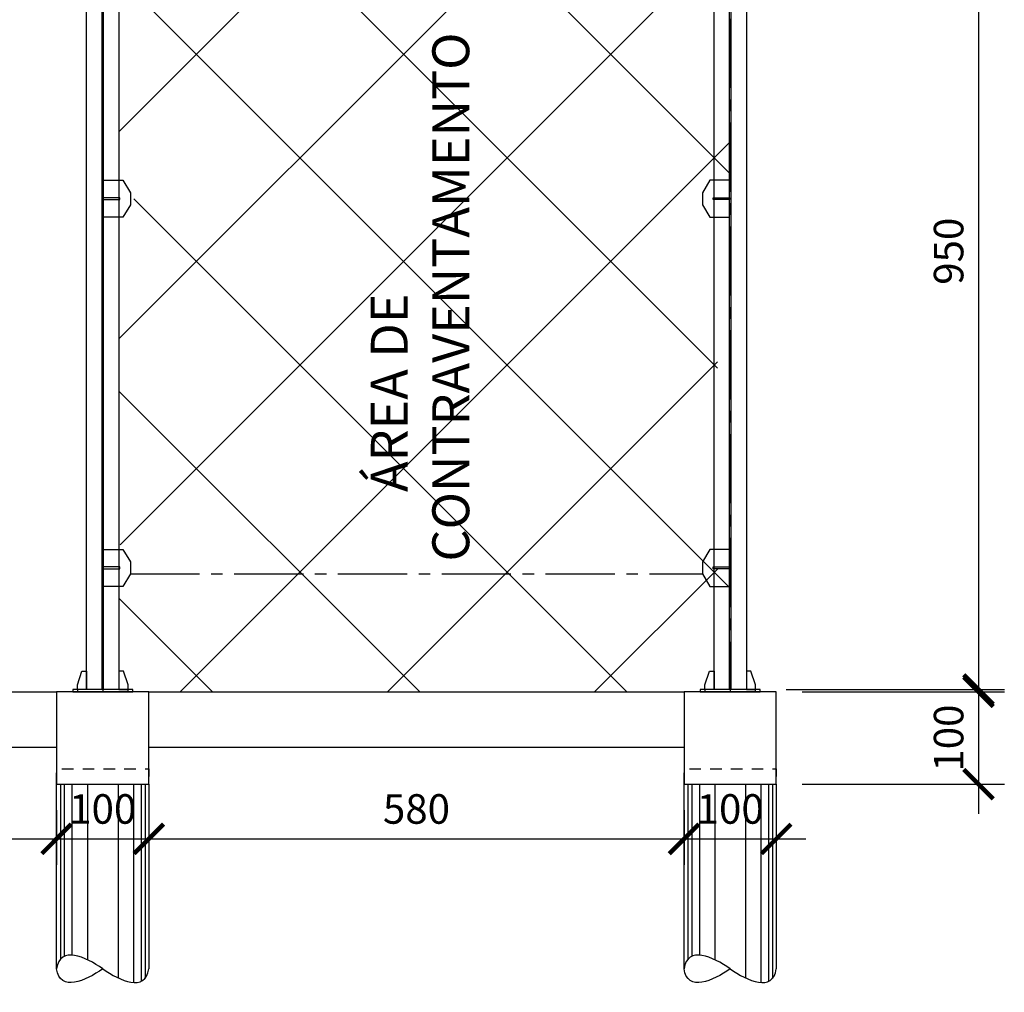
# Model space of a CAD drawing. Units: metres. Extents: x -20 to 1085, y -320 to 1421.
# Drawn here: x 242 to 252, y 150 to 161 of the extents above; entities that cross this region are included whole.
import ezdxf

# ---------------------------------------------------------------- set-up
doc = ezdxf.new("R2010")
doc.units = ezdxf.units.M
doc.linetypes.add('CENTER2', pattern=[1.125, 0.75, -0.125, 0.125, -0.125])
doc.linetypes.add('DASHED2', pattern=[0.375, 0.25, -0.125])
for name, color, linetype in [('0_Azul_154', 154, 'Continuous'), ('0_Cinza_251', 251, 'Continuous'), ('0_Cinza_252', 252, 'Continuous'), ('0_Cota', 12, 'Continuous'), ('0_EM_Ligações', 170, 'Continuous'), ('0_EM_Perfil', 170, 'Continuous'), ('0_FORMA-1', 4, 'Continuous'), ('0_FORMA-3', 164, 'Continuous')]:
    doc.layers.add(name, color=color, linetype=linetype)
doc.styles.add('ARIAL', font='arial.ttf')
doc.styles.get("Standard").update_dxf_attribs({"font": 'arial.ttf'})
doc.dimstyles.new('DIM-25', dxfattribs={"dimscale": 0, "dimtxt": 0.04, "dimasz": 0.04, "dimexe": 0.035, "dimexo": 0.035, "dimgap": 0.02, "dimtad": 1, "dimdec": 1, "dimlfac": 100, "dimzin": 12, "dimdsep": 46, "dimtxsty": 'ARIAL', "dimblk": 'ARCHTICK', "dimcen": 0.1, "dimdle": 0.04, "dimclrd": 256, "dimclre": 256, "dimclrt": 7, "dimadec": 4, "dimazin": 3, "dimtfac": 1, "dimtdec": 1, "dimtmove": 2, "dimatfit": 2, "dimfxl": 1, "dimtolj": 1, "dimtzin": 0, "dimlwd": -1, "dimlwe": -1, "dimarcsym": 0})

# ---------------------------------------------------------------- blocks, each defined once
blk = doc.blocks.new('_ArchTick')
at = {"color": 0, "linetype": 'ByBlock', "const_width": 0.15}
blk.add_lwpolyline([(-0.5, -0.5), (0.5, 0.5)], dxfattribs=at)
blk = doc.blocks.new('*D444')
at = {"layer": '0_Cota', "transparency": 16777216}
for p, q in [((252.066, 163.458), (252.066, 153.318)), ((249.83, 163.138), (252.346, 163.138)), ((249.98, 153.638), (252.346, 153.638))]:
    blk.add_line(p, q, dxfattribs=at)
at = {"layer": 'Defpoints', "color": 0, "transparency": 16777216}
for p in [(249.55, 163.138), (249.7, 153.638), (252.066, 153.638)]:
    blk.add_point(p, dxfattribs=at)
at = {"layer": '0_Cota', "transparency": 16777216, "xscale": 0.32, "yscale": 0.32, "zscale": 0.32}
for p, rotation in [((252.066, 163.138), 90), ((252.066, 153.638), 270)]:
    blk.add_blockref('_ArchTick', p, dxfattribs=dict(at, rotation=rotation))
at = {"layer": '0_Cota', "color": 7, "transparency": 16777216, "insert": (251.742, 158.388), "char_height": 0.32, "attachment_point": 5, "rotation": 90, "style": 'ARIAL'}
blk.add_mtext('\\A1;950', dxfattribs=at)
blk = doc.blocks.new('*D471')
at = {"layer": '0_Cota', "transparency": 16777216}
for p, q in [((252.066, 153.933), (252.066, 152.293)), ((250.155, 153.613), (252.346, 153.613)), ((250.155, 152.613), (252.346, 152.613))]:
    blk.add_line(p, q, dxfattribs=at)
at = {"layer": 'Defpoints', "color": 0, "transparency": 16777216}
for p in [(249.875, 153.613), (249.875, 152.613), (252.066, 152.613)]:
    blk.add_point(p, dxfattribs=at)
at = {"layer": '0_Cota', "transparency": 16777216, "xscale": 0.32, "yscale": 0.32, "zscale": 0.32}
for p, rotation in [((252.066, 153.613), 90), ((252.066, 152.613), 270)]:
    blk.add_blockref('_ArchTick', p, dxfattribs=dict(at, rotation=rotation))
at = {"layer": '0_Cota', "color": 7, "transparency": 16777216, "insert": (251.742, 153.113), "char_height": 0.32, "attachment_point": 5, "rotation": 90, "style": 'ARIAL'}
blk.add_mtext('\\A1;100', dxfattribs=at)
blk = doc.blocks.new('*D487')
at = {"layer": '0_Cota', "transparency": 16777216}
for p, q in [((236.275, 152.333), (236.275, 151.741)), ((242.075, 152.333), (242.075, 151.741)), ((235.955, 152.021), (242.395, 152.021))]:
    blk.add_line(p, q, dxfattribs=at)
at = {"layer": 'Defpoints', "color": 0, "transparency": 16777216}
for p in [(236.275, 152.613), (242.075, 152.613), (242.075, 152.021)]:
    blk.add_point(p, dxfattribs=at)
at = {"layer": '0_Cota', "transparency": 16777216, "xscale": 0.32, "yscale": 0.32, "zscale": 0.32, "rotation": 180}
blk.add_blockref('_ArchTick', (236.275, 152.021), dxfattribs=at)
at = {"layer": '0_Cota', "transparency": 16777216, "xscale": 0.32, "yscale": 0.32, "zscale": 0.32}
blk.add_blockref('_ArchTick', (242.075, 152.021), dxfattribs=at)
at = {"layer": '0_Cota', "color": 7, "transparency": 16777216, "insert": (239.175, 152.345), "char_height": 0.32, "attachment_point": 5, "style": 'ARIAL'}
blk.add_mtext('\\A1;580', dxfattribs=at)
blk = doc.blocks.new('*D488')
at = {"layer": '0_Cota', "transparency": 16777216}
for p, q in [((242.075, 152.333), (242.075, 151.741)), ((243.075, 152.333), (243.075, 151.741)), ((241.755, 152.021), (243.395, 152.021))]:
    blk.add_line(p, q, dxfattribs=at)
at = {"layer": 'Defpoints', "color": 0, "transparency": 16777216}
for p in [(242.075, 152.613), (243.075, 152.613), (243.075, 152.021)]:
    blk.add_point(p, dxfattribs=at)
at = {"layer": '0_Cota', "transparency": 16777216, "xscale": 0.32, "yscale": 0.32, "zscale": 0.32, "rotation": 180}
blk.add_blockref('_ArchTick', (242.075, 152.021), dxfattribs=at)
at = {"layer": '0_Cota', "transparency": 16777216, "xscale": 0.32, "yscale": 0.32, "zscale": 0.32}
blk.add_blockref('_ArchTick', (243.075, 152.021), dxfattribs=at)
at = {"layer": '0_Cota', "color": 7, "transparency": 16777216, "insert": (242.575, 152.345), "char_height": 0.32, "attachment_point": 5, "style": 'ARIAL'}
blk.add_mtext('\\A1;100', dxfattribs=at)
blk = doc.blocks.new('*D489')
at = {"layer": '0_Cota', "transparency": 16777216}
for p, q in [((243.075, 152.333), (243.075, 151.741)), ((248.875, 152.333), (248.875, 151.741)), ((242.755, 152.021), (249.195, 152.021))]:
    blk.add_line(p, q, dxfattribs=at)
at = {"layer": 'Defpoints', "color": 0, "transparency": 16777216}
for p in [(243.075, 152.613), (248.875, 152.613), (248.875, 152.021)]:
    blk.add_point(p, dxfattribs=at)
at = {"layer": '0_Cota', "transparency": 16777216, "xscale": 0.32, "yscale": 0.32, "zscale": 0.32, "rotation": 180}
blk.add_blockref('_ArchTick', (243.075, 152.021), dxfattribs=at)
at = {"layer": '0_Cota', "transparency": 16777216, "xscale": 0.32, "yscale": 0.32, "zscale": 0.32}
blk.add_blockref('_ArchTick', (248.875, 152.021), dxfattribs=at)
at = {"layer": '0_Cota', "color": 7, "transparency": 16777216, "insert": (245.975, 152.345), "char_height": 0.32, "attachment_point": 5, "style": 'ARIAL'}
blk.add_mtext('\\A1;580', dxfattribs=at)
blk = doc.blocks.new('*D490')
at = {"layer": '0_Cota', "transparency": 16777216}
for p, q in [((248.875, 152.333), (248.875, 151.741)), ((249.875, 152.333), (249.875, 151.741)), ((248.555, 152.021), (250.195, 152.021))]:
    blk.add_line(p, q, dxfattribs=at)
at = {"layer": 'Defpoints', "color": 0, "transparency": 16777216}
for p in [(248.875, 152.613), (249.875, 152.613), (249.875, 152.021)]:
    blk.add_point(p, dxfattribs=at)
at = {"layer": '0_Cota', "transparency": 16777216, "xscale": 0.32, "yscale": 0.32, "zscale": 0.32, "rotation": 180}
blk.add_blockref('_ArchTick', (248.875, 152.021), dxfattribs=at)
at = {"layer": '0_Cota', "transparency": 16777216, "xscale": 0.32, "yscale": 0.32, "zscale": 0.32}
blk.add_blockref('_ArchTick', (249.875, 152.021), dxfattribs=at)
at = {"layer": '0_Cota', "color": 7, "transparency": 16777216, "insert": (249.375, 152.345), "char_height": 0.32, "attachment_point": 5, "style": 'ARIAL'}
blk.add_mtext('\\A1;100', dxfattribs=at)

msp = doc.modelspace()

# ---------------------------------------------------------------- hatches: boundary and pattern name
at = {"layer": '0_EM_Ligações'}
h = msp.add_hatch(dxfattribs=at)
h.set_pattern_fill('ANSI37', color=240, scale=0.5)
h.paths.add_polyline_path([(194.8, 319.6821), (194.637, 319.9572), (194.8, 320.2323), (194.8, 323.6821), (194.637, 323.9572), (188.513, 323.9572), (188.35, 323.6821), (188.35, 320.2323), (188.513, 319.9572), (188.35, 319.6821), (188.35, 316.2323), (188.513, 315.9572), (188.35, 315.6821), (188.35, 312.2323), (188.513, 311.9572), (188.35, 311.6821), (188.35, 308.2323), (188.513, 307.9572), (188.35, 307.6821), (188.35, 304.2323), (188.513, 303.9572), (188.35, 303.6821), (188.35, 300.2323), (188.513, 299.9572), (194.637, 299.9572), (194.8, 300.2323), (194.8, 303.6821), (194.637, 303.9572), (194.8, 304.2323), (194.8, 307.6821), (194.637, 307.9572), (194.8, 308.2323), (194.8, 311.6821), (194.637, 311.9572), (194.8, 312.2323), (194.8, 315.6821), (194.637, 315.9572), (194.8, 316.2323)])
h.paths.add_polyline_path([(208.4, 319.6821), (208.237, 319.9572), (208.4, 320.2323), (208.4, 323.6821), (208.237, 323.9572), (202.113, 323.9572), (201.95, 323.6821), (201.95, 320.2323), (202.113, 319.9572), (201.95, 319.6821), (201.95, 316.2323), (202.113, 315.9572), (201.95, 315.6821), (201.95, 312.2323), (202.113, 311.9572), (201.95, 311.6821), (201.95, 308.2323), (202.113, 307.9572), (201.95, 307.6821), (201.95, 304.2323), (202.113, 303.9572), (201.95, 303.6821), (201.95, 300.2323), (202.113, 299.9572), (208.237, 299.9572), (208.4, 300.2323), (208.4, 303.6821), (208.237, 303.9572), (208.4, 304.2323), (208.4, 307.6821), (208.237, 307.9572), (208.4, 308.2323), (208.4, 311.6821), (208.237, 311.9572), (208.4, 312.2323), (208.4, 315.6821), (208.237, 315.9572), (208.4, 316.2323)])
h.paths.add_polyline_path([(222, 319.6821), (221.837, 319.9572), (222, 320.2323), (222, 323.6821), (221.837, 323.9572), (215.713, 323.9572), (215.55, 323.6821), (215.55, 320.2323), (215.713, 319.9572), (215.55, 319.6821), (215.55, 316.2323), (215.713, 315.9572), (215.55, 315.6821), (215.55, 312.2323), (215.713, 311.9572), (215.55, 311.6821), (215.55, 308.2323), (215.713, 307.9572), (215.55, 307.6821), (215.55, 304.2323), (215.713, 303.9572), (215.55, 303.6821), (215.55, 300.2323), (215.713, 299.9572), (221.837, 299.9572), (222, 300.2323), (222, 303.6821), (221.837, 303.9572), (222, 304.2323), (222, 307.6821), (221.837, 307.9572), (222, 308.2323), (222, 311.6821), (221.837, 311.9572), (222, 312.2323), (222, 315.6821), (221.837, 315.9572), (222, 316.2323)])
h.paths.add_polyline_path([(235.6, 319.6821), (235.437, 319.9572), (235.6, 320.2323), (235.6, 323.6737), (235.4332, 323.9572), (228.9814, 323.9572), (228.9814, 320.1572), (229.1945, 320.1572), (229.313, 319.9572), (229.1945, 319.7572), (228.9814, 319.7572), (228.9814, 316.1572), (229.1945, 316.1572), (229.313, 315.9572), (229.1945, 315.7572), (228.9814, 315.7572), (228.9814, 312.1572), (229.1945, 312.1572), (229.313, 311.9572), (229.1945, 311.7572), (228.9814, 311.7572), (228.9814, 308.1572), (229.1945, 308.1572), (229.313, 307.9572), (229.1945, 307.7572), (228.9814, 307.7572), (228.9814, 304.1572), (229.1945, 304.1572), (229.313, 303.9572), (229.1945, 303.7572), (228.9814, 303.7572), (228.9814, 300.1572), (229.1945, 300.1572), (235.443, 299.9673), (235.6, 300.2323), (235.6, 303.6821), (235.437, 303.9572), (235.6, 304.2323), (235.6, 307.6821), (235.437, 307.9572), (235.6, 308.2323), (235.6, 311.6821), (235.437, 311.9572), (235.6, 312.2323), (235.6, 315.6821), (235.437, 315.9572), (235.6, 316.2323)])
h.paths.add_polyline_path([(229.1931, 323.747, 1), (229.2648, 323.8687)], flags=16)
h.paths.add_polyline_path([(249.2, 319.6821), (249.037, 319.9572), (249.2, 320.2323), (249.2, 323.6737), (249.0332, 323.9572), (242.5814, 323.9572), (242.5814, 320.1572), (242.7945, 320.1572), (242.913, 319.9572), (242.7945, 319.7572), (242.5814, 319.7572), (242.5814, 316.1572), (242.7945, 316.1572), (242.913, 315.9572), (242.7945, 315.7572), (242.5814, 315.7572), (242.5814, 312.1572), (242.7945, 312.1572), (242.913, 311.9572), (242.7945, 311.7572), (242.5814, 311.7572), (242.5814, 308.1572), (242.7945, 308.1572), (242.913, 307.9572), (242.7945, 307.7572), (242.5814, 307.7572), (242.5814, 304.1572), (242.7945, 304.1572), (242.913, 303.9572), (242.7945, 303.7572), (242.5814, 303.7572), (242.5814, 300.1572), (242.7945, 300.1572), (249.043, 299.9673), (249.2, 300.2323), (249.2, 303.6821), (249.037, 303.9572), (249.2, 304.2323), (249.2, 307.6821), (249.037, 307.9572), (249.2, 308.2323), (249.2, 311.6821), (249.037, 311.9572), (249.2, 312.2323), (249.2, 315.6821), (249.037, 315.9572), (249.2, 316.2323)])
h.paths.add_polyline_path([(242.7931, 323.747, 1), (242.8648, 323.8687)], flags=16)
h.paths.add_polyline_path([(249.037, 283.4572), (249.2, 283.7323), (249.2, 287.1821), (249.037, 287.4572), (242.913, 287.4572), (242.75, 287.1821), (242.75, 283.7323), (242.913, 283.4572), (242.75, 283.1821), (242.75, 279.7323), (242.913, 279.4572), (242.75, 279.1821), (242.75, 275.7323), (242.913, 275.4572), (242.75, 275.1821), (242.75, 271.7323), (242.913, 271.4572), (249.037, 271.4572), (249.2, 271.7323), (249.2, 275.1821), (249.037, 275.4572), (249.2, 275.7323), (249.2, 279.1821), (249.037, 279.4572), (249.2, 279.7323), (249.2, 283.1821)])
h.paths.add_polyline_path([(235.6, 283.1821), (235.437, 283.4572), (235.6, 283.7323), (235.6, 287.1821), (235.437, 287.4572), (229.313, 287.4572), (229.15, 287.1821), (229.15, 283.7323), (229.313, 283.4572), (229.15, 283.1821), (229.15, 279.7323), (229.313, 279.4572), (229.15, 279.1821), (229.15, 275.7323), (229.313, 275.4572), (229.15, 275.1821), (229.15, 271.7323), (229.313, 271.4572), (235.437, 271.4572), (235.6, 271.7323), (235.6, 275.1821), (235.437, 275.4572), (235.6, 275.7323), (235.6, 279.1821), (235.437, 279.4572), (235.6, 279.7323)])
h.paths.add_polyline_path([(222, 283.1821), (221.837, 283.4572), (222, 283.7323), (222, 287.1821), (221.837, 287.4572), (215.713, 287.4572), (215.55, 287.1821), (215.55, 283.7323), (215.713, 283.4572), (215.55, 283.1821), (215.55, 279.7323), (215.713, 279.4572), (215.55, 279.1821), (215.55, 275.7323), (215.713, 275.4572), (215.55, 275.1821), (215.55, 271.7323), (215.713, 271.4572), (221.837, 271.4572), (222, 271.7323), (222, 275.1821), (221.837, 275.4572), (222, 275.7323), (222, 279.1821), (221.837, 279.4572), (222, 279.7323)])
h.paths.add_polyline_path([(208.3555, 287.2572), (202.107, 287.4471), (201.95, 287.1821), (201.95, 283.7323), (202.113, 283.4572), (201.95, 283.1821), (201.95, 279.7323), (202.113, 279.4572), (201.95, 279.1821), (201.95, 275.7323), (202.113, 275.4572), (201.95, 275.1821), (201.95, 271.7323), (202.113, 271.4572), (208.237, 271.4572), (208.3555, 271.6572), (208.5687, 271.6572), (208.5687, 275.2572), (208.3555, 275.2572), (208.237, 275.4572), (208.3555, 275.6572), (208.5687, 275.6572), (208.5687, 279.2572), (208.3555, 279.2572), (208.237, 279.4572), (208.3555, 279.6572), (208.5687, 279.6572), (208.5687, 283.4477), (208.3887, 283.4477), (208.3887, 283.4667), (208.5522, 287.2572)])
h.paths.add_polyline_path([(194.8, 283.1821), (194.637, 283.4572), (194.8, 283.7323), (194.8, 287.1821), (194.637, 287.4572), (188.513, 287.4572), (188.35, 287.1821), (188.35, 283.7323), (188.513, 283.4572), (188.35, 283.1821), (188.35, 279.7323), (188.513, 279.4572), (188.35, 279.1821), (188.35, 275.7323), (188.513, 275.4572), (188.35, 275.1821), (188.35, 271.7323), (188.513, 271.4572), (194.637, 271.4572), (194.8, 271.7323), (194.8, 275.1821), (194.637, 275.4572), (194.8, 275.7323), (194.8, 279.1821), (194.637, 279.4572), (194.8, 279.7323)])
h.paths.add_polyline_path([(194.8, 257.6821), (194.637, 257.9572), (188.513, 257.9572), (188.35, 257.6821), (188.35, 254.2323), (188.513, 253.9572), (194.637, 253.9572), (194.8, 254.2323)])
h.paths.add_polyline_path([(208.4, 257.6821), (208.237, 257.9572), (208.4255, 258.2754), (208.4255, 258.5076), (201.9245, 258.5076), (201.9245, 258.1832), (201.9245, 258.1826), (201.9794, 258.1826), (202.113, 257.9572), (201.95, 257.6821), (201.95, 254.2323), (202.113, 253.9572), (208.237, 253.9572), (208.4, 254.2323)])
h.paths.add_polyline_path([(222, 257.6821), (221.837, 257.9572), (215.713, 257.9572), (215.55, 257.6821), (215.55, 254.2323), (215.713, 253.9572), (222, 253.9572)])
h.paths.add_polyline_path([(235.6, 257.6821), (235.437, 257.9572), (229.313, 257.9572), (229.15, 257.6821), (229.15, 254.2323), (229.313, 253.9572), (235.437, 253.9572), (235.6, 254.2323)])
h.paths.add_polyline_path([(249.2, 257.6821), (249.037, 257.9572), (242.913, 257.9572), (242.75, 257.6821), (242.75, 254.2323), (242.913, 253.9572), (249.037, 253.9572), (249.2, 254.2323)])
h.paths.add_polyline_path([(194.8, 158.6821), (194.637, 158.9572), (194.8, 159.2323), (194.8, 162.6821), (194.637, 162.9572), (188.513, 162.9572), (188.35, 162.6821), (188.35, 159.2323), (188.513, 158.9572), (188.35, 158.6821), (188.35, 155.2323), (188.513, 154.9572), (194.637, 154.9572), (194.8, 155.2323)])
h.paths.add_polyline_path([(208.4, 158.6821), (208.237, 158.9572), (208.4, 159.2323), (208.4, 162.6821), (208.237, 162.9572), (202.113, 162.9572), (201.95, 162.6821), (201.95, 159.2323), (202.113, 158.9572), (201.95, 158.6821), (201.95, 155.2323), (202.113, 154.9572), (208.237, 154.9572), (208.4, 155.2323)])
h.paths.add_polyline_path([(222, 158.6821), (221.837, 158.9572), (222, 159.2323), (222, 162.6821), (221.837, 162.9572), (215.713, 162.9572), (215.55, 162.6821), (215.55, 159.2323), (215.713, 158.9572), (215.55, 158.6821), (215.55, 155.2323), (215.713, 154.9572), (221.837, 154.9572), (222, 155.2323)])
h.paths.add_polyline_path([(235.6, 158.6821), (235.437, 158.9572), (235.6, 159.2323), (235.6, 162.6821), (235.437, 162.9572), (229.313, 162.9572), (229.15, 162.6821), (229.15, 159.2323), (229.313, 158.9572), (229.15, 158.6821), (229.15, 155.2323), (229.313, 154.9572), (235.437, 154.9572), (235.6, 155.2323)])
h.paths.add_polyline_path([(249.1555, 158.7572), (249.037, 158.9572), (249.1555, 159.1572), (249.3687, 159.1572), (249.3687, 162.7572), (249.1555, 162.7572), (249.037, 162.9572), (242.913, 162.9572), (242.75, 162.6821), (242.75, 159.2323), (242.913, 158.9572), (242.75, 158.6821), (242.75, 155.2323), (242.9515, 154.8922), (242.8745, 154.8922), (242.75, 154.6821), (242.75, 153.8382), (242.8, 153.8382), (242.9127, 153.6128), (243.075, 153.6128), (249.05, 153.6128), (249.05, 153.8382), (249.3687, 153.8382), (249.3687, 154.9477), (249.1887, 154.9477), (249.1887, 154.9667), (249.2721, 158.7572)])
h.paths.add_polyline_path([(192.4733, 308.5425), (192.4733, 314.9826), (190.9752, 314.9826), (190.9752, 308.5425)], flags=24)
h.paths.add_polyline_path([(206.0733, 308.5425), (206.0733, 314.9826), (204.5752, 314.9826), (204.5752, 308.5425)], flags=24)
h.paths.add_polyline_path([(219.3698, 308.1029), (219.3698, 314.543), (217.8718, 314.543), (217.8718, 308.1029)], flags=24)
h.paths.add_polyline_path([(233.2733, 308.5425), (233.2733, 314.9826), (231.7752, 314.9826), (231.7752, 308.5425)], flags=24)
h.paths.add_polyline_path([(246.8733, 308.4775), (246.8733, 314.9176), (245.3752, 314.9176), (245.3752, 308.4775)], flags=24)
h.paths.add_polyline_path([(245.8246, 276.7091), (245.8246, 283.1492), (244.3265, 283.1492), (244.3265, 276.7091)], flags=24)
h.paths.add_polyline_path([(232.2246, 276.7741), (232.2246, 283.2142), (230.7265, 283.2142), (230.7265, 276.7741)], flags=24)
h.paths.add_polyline_path([(218.3211, 276.3345), (218.3211, 282.7746), (216.8231, 282.7746), (216.8231, 276.3345)], flags=24)
h.paths.add_polyline_path([(205.0246, 276.7741), (205.0246, 283.2142), (203.5265, 283.2142), (203.5265, 276.7741)], flags=24)
h.paths.add_polyline_path([(191.4246, 276.7741), (191.4246, 283.2142), (189.9265, 283.2142), (189.9265, 276.7741)], flags=24)
h.paths.add_polyline_path([(191.1244, 162.3499), (192.0302, 162.3499), (192.0302, 163.0093), (191.1244, 163.0093)], flags=9)
h.paths.add_polyline_path([(192.4733, 155.8798), (192.4733, 162.3199), (190.9752, 162.3199), (190.9752, 155.8798)], flags=24)
h.paths.add_polyline_path([(204.7244, 162.3499), (205.6302, 162.3499), (205.6302, 163.0093), (204.7244, 163.0093)], flags=9)
h.paths.add_polyline_path([(206.0733, 155.8798), (206.0733, 162.3199), (204.5752, 162.3199), (204.5752, 155.8798)], flags=24)
h.paths.add_polyline_path([(218.3244, 162.3499), (219.2302, 162.3499), (219.2302, 163.0093), (218.3244, 163.0093)], flags=9)
h.paths.add_polyline_path([(219.3698, 155.4401), (219.3698, 161.8802), (217.8718, 161.8802), (217.8718, 155.4401)], flags=24)
h.paths.add_polyline_path([(231.9244, 162.3499), (232.8302, 162.3499), (232.8302, 163.0093), (231.9244, 163.0093)], flags=9)
h.paths.add_polyline_path([(233.2733, 155.8798), (233.2733, 162.3199), (231.7752, 162.3199), (231.7752, 155.8798)], flags=24)
h.paths.add_polyline_path([(245.5244, 162.3499), (246.4302, 162.3499), (246.4302, 163.0093), (245.5244, 163.0093)], flags=9)
h.paths.add_polyline_path([(246.8733, 155.8148), (246.8733, 162.2549), (245.3752, 162.2549), (245.3752, 155.8148)], flags=24)

# ---------------------------------------------------------------- linework, layer by layer
at = {"layer": '0_Azul_154', "linetype": 'CENTER2'}
for p, q in [((242.575, 163.1572), (242.575, 153.6128)), ((249.375, 163.1572), (249.375, 153.6128))]:
    msp.add_line(p, q, dxfattribs=at)
at = {"layer": '0_Cinza_251'}
for p, q in [((242.1167, 152.6128), (242.1167, 150.716)), ((242.1583, 152.6128), (242.1583, 150.7475)), ((242.2417, 152.6128), (242.2417, 150.7609)), ((242.4083, 152.6128), (242.4083, 150.7116)), ((242.7417, 152.6128), (242.7417, 150.514)), ((242.9083, 152.6128), (242.9083, 150.4648)), ((242.9917, 152.6128), (242.9917, 150.4782)), ((243.0333, 152.6128), (243.0333, 150.5096)), ((248.9167, 152.6128), (248.9167, 150.716)), ((248.9583, 152.6128), (248.9583, 150.7475)), ((249.0417, 152.6128), (249.0417, 150.7609)), ((249.2083, 152.6128), (249.2083, 150.7116)), ((249.5417, 152.6128), (249.5417, 150.514)), ((249.7083, 152.6128), (249.7083, 150.4648)), ((249.7917, 152.6128), (249.7917, 150.4782)), ((249.8333, 152.6128), (249.8333, 150.5096))]:
    msp.add_line(p, q, dxfattribs=at)
at = {"layer": '0_Cinza_252', "linetype": 'DASHED2', "ltscale": 0.5, "flags": 128}
for points in [[(242.075, 152.6128), (242.075, 152.7795), (243.075, 152.7795), (243.075, 152.6128)], [(248.875, 152.6128), (248.875, 152.7795), (249.875, 152.7795), (249.875, 152.6128)]]:
    msp.add_lwpolyline(points, dxfattribs=at)
at = {"layer": '0_EM_Ligações', "linetype": 'CENTER2'}
msp.add_line((242.8745, 154.8922), (249.0755, 154.8922), dxfattribs=at)
at = {"layer": '0_EM_Ligações'}
for points in [[(242.5814, 159.1572), (242.7945, 159.1572), (242.8745, 159.0222), (242.8745, 158.8922), (242.7945, 158.7572), (242.5814, 158.7572)], [(249.3687, 159.1572), (249.1555, 159.1572), (249.0755, 159.0222), (249.0755, 158.8922), (249.1555, 158.7572), (249.3687, 158.7572)], [(242.7614, 158.9477), (242.7614, 158.9667), (242.5814, 158.9667), (242.5814, 158.9477)], [(249.1887, 158.9477), (249.1887, 158.9667), (249.3687, 158.9667), (249.3687, 158.9477)], [(242.5814, 155.1572), (242.7945, 155.1572), (242.8745, 155.0222), (242.8745, 154.8922), (242.7945, 154.7572), (242.5814, 154.7572)], [(249.3687, 155.1572), (249.1555, 155.1572), (249.0755, 155.0222), (249.0755, 154.8922), (249.1555, 154.7572), (249.3687, 154.7572)], [(242.7614, 154.9477), (242.7614, 154.9667), (242.5814, 154.9667), (242.5814, 154.9477)], [(249.1887, 154.9477), (249.1887, 154.9667), (249.3687, 154.9667), (249.3687, 154.9477)], [(242.3, 153.6882), (242.35, 153.8382), (242.4, 153.8382), (242.4, 153.6382), (242.3, 153.6382)], [(242.85, 153.6882), (242.8, 153.8382), (242.75, 153.8382), (242.75, 153.6382), (242.85, 153.6382)], [(249.1, 153.6882), (249.15, 153.8382), (249.2, 153.8382), (249.2, 153.6382), (249.1, 153.6382)], [(249.65, 153.6882), (249.6, 153.8382), (249.55, 153.8382), (249.55, 153.6382), (249.65, 153.6382)]]:
    msp.add_lwpolyline(points, close=True, dxfattribs=at)
at = {"layer": '0_EM_Perfil'}
for points in [[(242.4, 163.1382), (242.75, 163.1382), (242.75, 153.6382), (242.4, 153.6382)], [(242.5687, 163.1382), (242.5814, 163.1382), (242.5814, 153.6382), (242.5687, 153.6382)], [(249.2, 163.1382), (249.55, 163.1382), (249.55, 153.6382), (249.2, 153.6382)], [(249.3687, 163.1382), (249.3814, 163.1382), (249.3814, 153.6382), (249.3687, 153.6382)], [(242.25, 153.6382), (242.25, 153.6128), (242.9, 153.6128), (242.9, 153.6382)], [(242.3, 153.6382), (242.3, 153.6128), (242.85, 153.6128), (242.85, 153.6382)], [(249.05, 153.6382), (249.05, 153.6128), (249.7, 153.6128), (249.7, 153.6382)], [(249.1, 153.6382), (249.1, 153.6128), (249.65, 153.6128), (249.65, 153.6382)], [(249.1, 153.6382), (249.1, 153.6128), (249.65, 153.6128), (249.65, 153.6382)]]:
    msp.add_lwpolyline(points, close=True, dxfattribs=at)
at = {"layer": '0_FORMA-1'}
for p, q in [((236.275, 153.6128), (242.075, 153.6128)), ((243.075, 153.6128), (248.875, 153.6128)), ((236.275, 153.0128), (242.075, 153.0128)), ((243.075, 153.0128), (248.875, 153.0128))]:
    msp.add_line(p, q, dxfattribs=at)
for points in [[(242.075, 152.6128), (243.075, 152.6128), (243.075, 153.6128), (242.075, 153.6128)], [(248.875, 152.6128), (249.875, 152.6128), (249.875, 153.6128), (248.875, 153.6128)]]:
    msp.add_lwpolyline(points, close=True, dxfattribs=at)
at = {"layer": '0_FORMA-3', "flags": 128}
for points in [[(242.075, 150.6128), (242.075, 152.6128), (243.075, 152.6128), (243.075, 150.6128)], [(248.875, 150.6128), (248.875, 152.6128), (249.875, 152.6128), (249.875, 150.6128)]]:
    msp.add_lwpolyline(points, dxfattribs=at)
at = {"layer": '0_FORMA-3'}
for points in [[(242.575, 150.6128), (242.388, 150.7452), (242.1123, 150.8672), (242.075, 150.6128)], [(249.375, 150.6128), (249.188, 150.7452), (248.9123, 150.8672), (248.875, 150.6128)], [(242.575, 150.6128), (242.388, 150.4805), (242.1123, 150.3584), (242.075, 150.6128)], [(242.575, 150.6128), (242.762, 150.4805), (243.0377, 150.3584), (243.075, 150.6128)], [(249.375, 150.6128), (249.188, 150.4805), (248.9123, 150.3584), (248.875, 150.6128)], [(249.375, 150.6128), (249.562, 150.4805), (249.8377, 150.3584), (249.875, 150.6128)]]:
    msp.add_open_spline(points, degree=3, dxfattribs=at)

# ---------------------------------------------------------------- texts
at = {"layer": '0_EM_Ligações', "color": 1, "insert": (245.4801, 154.4151), "char_height": 0.4, "attachment_point": 1, "rotation": 90}
msp.add_mtext_dynamic_manual_height_columns('\\pi3.4095;ÁREA DE\\P\\pi1.5275;CONTRAVENTAMENTO', width=9.242132, gutter_width=12.5, heights=[0], dxfattribs=at)

# ---------------------------------------------------------------- dimensions: what is measured, and where the dimension line sits
at = {"layer": '0_Cota'}
for base, p1, p2, picture, middle in [((252.0657, 153.6382), (249.55, 163.1382), (249.7, 153.6382), '*D444', (251.7423, 158.3882)), ((252.0657, 152.6128), (249.875, 153.6128), (249.875, 152.6128), '*D471', (251.7423, 153.1128))]:
    dim = msp.add_linear_dim(base=base, p1=p1, p2=p2, angle=90, dimstyle='DIM-25', override={"dimscale": 8, "dimfxl": 0.18}, dxfattribs=at)
    dim.commit()
    dim.dimension.update_dxf_attribs({"geometry": picture, "text_midpoint": middle})
for base, p1, p2, picture, middle in [((242.075, 152.0214), (236.275, 152.6128), (242.075, 152.6128), '*D487', (239.175, 152.3448)), ((243.075, 152.0214), (242.075, 152.6128), (243.075, 152.6128), '*D488', (242.575, 152.3448)), ((248.875, 152.0214), (243.075, 152.6128), (248.875, 152.6128), '*D489', (245.975, 152.3448)), ((249.875, 152.0214), (248.875, 152.6128), (249.875, 152.6128), '*D490', (249.375, 152.3448))]:
    dim = msp.add_linear_dim(base=base, p1=p1, p2=p2, dimstyle='DIM-25', override={"dimscale": 8, "dimfxl": 0.18}, dxfattribs=at)
    dim.commit()
    dim.dimension.update_dxf_attribs({"geometry": picture, "text_midpoint": middle})

doc.saveas('drawing.dxf')
